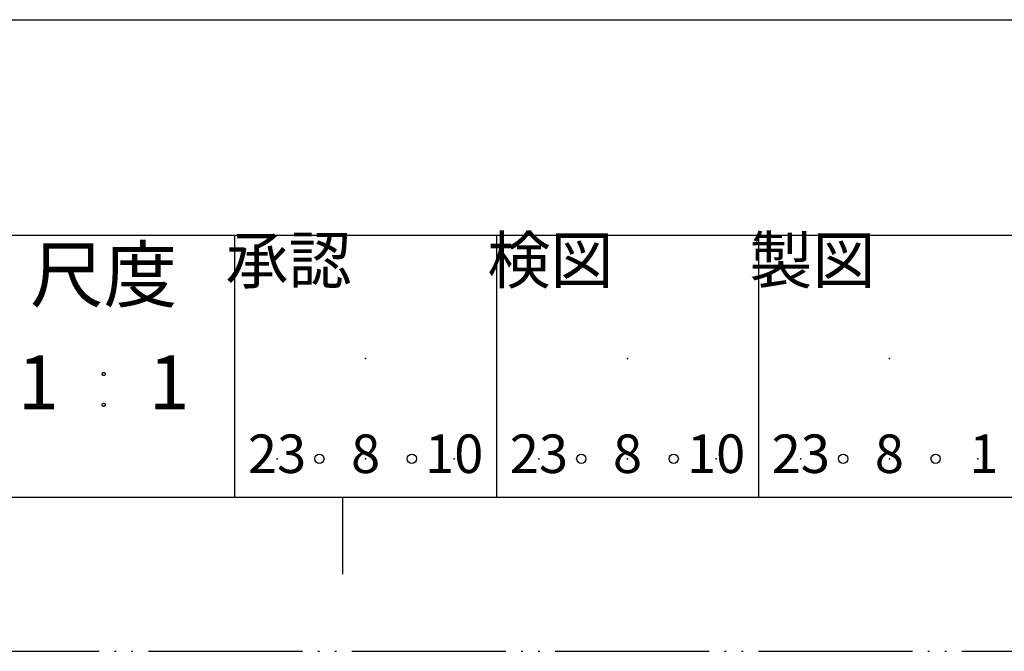
# Model space of a CAD drawing. Units: millimetres. Extents: x 0 to 210, y 0 to 297.
# Drawn here: x 84 to 148, y 0 to 41 of the extents above; entities that cross this region are included whole.
import ezdxf

# ---------------------------------------------------------------- set-up
doc = ezdxf.new("R2010")
doc.units = ezdxf.units.MM
doc.linetypes.add('DOT_CENTER', pattern=[14, 12, -1, 0, -1])
doc.linetypes.add('PHANTOM', pattern=[13, 10, -1, 0, -1, 0, -1])
doc.layers.add('1', color=7, linetype='Continuous')
doc.styles.add('CONVERTER_11', font='MS Mincho.ttf', dxfattribs={"width": 0.89})
doc.styles.add('CONVERTER_12', font='txt.shx', dxfattribs={"width": 0.9})

# ---------------------------------------------------------------- blocks, each defined once
blk = doc.blocks.new('開示A4')
at = {"layer": '1', "color": 7, "linetype": 'Continuous'}
for p, q in [((25, 41), (200, 41)), ((200, 27), (25, 27)), ((25, 10), (105, 10)), ((105, 10), (200, 10))]:
    blk.add_line(p, q, dxfattribs=at)
at = {"layer": '1', "color": 2, "linetype": 'Continuous'}
for p, q in [((98, 27), (98, 10)), ((115, 27), (115, 10)), ((132, 27), (132, 10)), ((105, 10), (105, 5))]:
    blk.add_line(p, q, dxfattribs=at)
at = {"layer": '1', "color": 4, "linetype": 'PHANTOM'}
blk.add_line((0, 0), (210, 0), dxfattribs=at)
at = {"layer": '1', "color": 7, "linetype": 'DOT_CENTER'}
for centre in [(89.5, 18), (89.5, 16)]:
    blk.add_circle(centre, 0.1, dxfattribs=at)
at = {"layer": '1', "color": 7, "linetype": 'Continuous'}
for centre in [(103.5, 12.5), (109.5, 12.5), (120.5, 12.5), (126.5, 12.5), (137.5, 12.5), (143.5, 12.5)]:
    blk.add_circle(centre, 0.3, dxfattribs=at)
at = {"layer": '1', "color": 4}
for p in [(106.5, 19), (123.5, 19), (140.5, 19), (85.25, 17), (93.75, 17), (100.75, 12.5), (106.5, 12.5), (112.25, 12.5), (117.75, 12.5), (123.5, 12.5), (129.25, 12.5), (134.75, 12.5), (140.5, 12.5), (146.25, 12.5)]:
    blk.add_point(p, dxfattribs=at)
at = {"layer": '1', "color": 2, "attachment_point": 5, "style": 'CONVERTER_11'}
for s, insert, char_height, line_spacing_factor in [('承認', (101.5, 25), 3, 0.590909), ('検図', (118.5, 25), 3, 0.590909), ('製図', (135.5, 25), 3, 0.590909), ('尺度', (89.5, 24), 3.5, 0.545455)]:
    blk.add_mtext(s, dxfattribs=dict(at, insert=insert, char_height=char_height, line_spacing_factor=line_spacing_factor))

msp = doc.modelspace()

# ---------------------------------------------------------------- block references
at = {"layer": '1'}
msp.add_blockref('開示A4', (0, 0), dxfattribs=at)

# ---------------------------------------------------------------- texts
at = {"layer": '1', "color": 7, "attachment_point": 5, "line_spacing_factor": 0.720288, "style": 'CONVERTER_12'}
for s, insert, char_height in [('1', (85.25, 17), 3.5), ('1', (93.75, 17), 3.5), ('23', (100.75, 12.5), 2.5), ('8', (106.5, 12.5), 2.5), ('10', (112.25, 12.5), 2.5), ('23', (117.75, 12.5), 2.5), ('8', (123.5, 12.5), 2.5), ('10', (129.25, 12.5), 2.5), ('23', (134.75, 12.5), 2.5), ('8', (140.5, 12.5), 2.5), (' 1', (146.25, 12.5), 2.5)]:
    msp.add_mtext(s, dxfattribs=dict(at, insert=insert, char_height=char_height))

doc.saveas('drawing.dxf')
